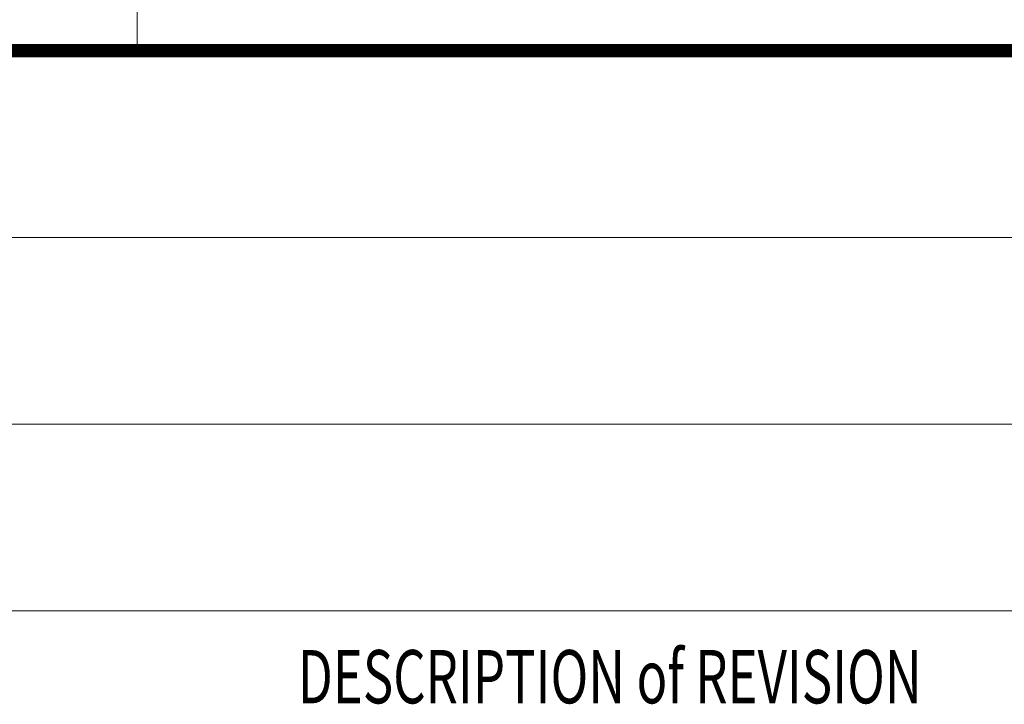
# Model space of a CAD drawing. Units: millimetres. Extents: x 2280 to 4522, y 14 to 3328.
# Drawn here: x 2624 to 3089, y 323 to 646 of the extents above; entities that cross this region are included whole.
import ezdxf
from ezdxf.enums import TextEntityAlignment as Align

# ---------------------------------------------------------------- set-up
doc = ezdxf.new("R2010")
doc.units = ezdxf.units.MM
doc.header["$LTSCALE"] = 80
doc.layers.get('0').update_dxf_attribs({"linetype": 'CONTINUOUS', "lineweight": 30})
doc.layers.add('D', color=7, linetype='CONTINUOUS', lineweight=9)
doc.styles.add('HY견고딕', font='txt')
doc.styles.add('ROMANS', font='romans.shx', dxfattribs={"width": 0.7, "height": 3.5, "bigfont": 'whgtxt.shx'})

# ---------------------------------------------------------------- blocks, each defined once
blk = doc.blocks.new('HYOSUNG_TITLE_A4')
at = {"color": 3}
for p, q in [((-170.2529990343269, 45.14367775215501), (-85.00000000000003, 44.99825365350591)), ((-170, 45), (-85.00000000000014, 45)), ((-169.9999999999999, 37.99999999999955), (-85.00000000000003, 37.99999999999955)), ((-169.9999999999999, 30.99999999999955), (-85.00000000000003, 30.99999999999955)), ((-169.9999999999999, 23.99999999999955), (-85.00000000000003, 23.99999999999955))]:
    blk.add_line(p, q, dxfattribs=at)
at = {"color": 3, "const_width": 0.5}
blk.add_lwpolyline([(-170.25, 45), (-2.842170943040401e-14, 44.99999999999955)], dxfattribs=at)
at = {"style": 'ROMANS', "width": 0.7}
blk.add_text('DESCRIPTION of REVISION', height=2, dxfattribs=at).set_placement((-136.2535934081641, 20.52912913561602))
for tag, height, style, width, p in [('GEN-TITLE-DES1{20}', 3.4, 'HY견고딕', 0.9, (-40.12195512001956, 40.23156919876124)), ('GEN-TITLE-DES2{24.5}', 2.5, 'ROMANS', 0.8, (-40.24577003001945, 36.36750108462855)), ('GEN-TITLE-NR{12.3}', 4, 'HY견고딕', 0.9, (-52.35236835450229, 27.93472779195201)), ('GEN-TITLE-DAT{7.1}', 2, 'ROMANS', 0.7, (-7.813813360791329, 21.46618360339403)), ('GEN-TITLE-REV{22.6}', 3, 'ROMANS', 0.7, (-4.610111477596121, 15.46031826081006))]:
    blk.add_attdef(tag, text='', height=height, dxfattribs=dict(style=style, width=width)).set_placement(p, align=Align.CENTER)
for tag, height, p in [('GEN-TITLE-CTRN{2.5}', 2, (-167.5000000000002, 41.49999999999978)), ('GEN-TITLE-POSI{22.6}', 2, (-8.07757402690612, 32.460909128455)), ('GEN-TITLE-APPM{2.5}', 2, (-167.5000000000001, 27.49999999999955)), ('GEN-TITLE-FSCM{20.7}', 1.8, (-12.77559254485186, 11.14676420777361))]:
    blk.add_attdef(tag, text='', height=height, dxfattribs=at).set_placement(p, align=Align.MIDDLE_CENTER)
for tag, height, p in [('GEN-TITLE-PLOT{5}', 1.8, (-160.0000000000002, 41.49999999999978)), ('GEN-TITLE-CHKM{2.5}', 2, (-167.5000000000001, 34.49999999999955)), ('GEN-TITLE-ISSD{5}', 1.8, (-160.0000000000002, 34.49999999999955)), ('GEN-TITLE-ITEM{12.7}', 3.5, (-120.0000000000001, 4.097021108535543)), ('GEN-TITLE-REF{12.7}', 3.5, (-39.42085257198779, 4.099999999999817)), ('GEN-TITLE-GRADE{22.6}', 3, (-4.664079815914306, 4.087387457092177))]:
    blk.add_attdef(tag, text='', height=height, dxfattribs=at).set_placement(p, align=Align.MIDDLE)
for tag, p in [('GEN-TITLE-MAT2{35}', (-153.1717460559241, 41.4999999999998)), ('GEN-TITLE-MAT1{35}', (-153.1717460559242, 34.4999999999996)), ('GEN-TITLE-DACT{35}', (-153.1717460559241, 27.4999999999996))]:
    blk.add_attdef(tag, text='', height=2, dxfattribs=at).set_placement(p, align=Align.MIDDLE_LEFT)
at = {"style": 'ROMANS'}
blk.add_attdef('GEN-TITLE-SCA{12.7}', text='', height=2, dxfattribs=at).set_placement((-7.660747715843428, 26.68345472464819), align=Align.CENTER)

msp = doc.modelspace()

# ---------------------------------------------------------------- linework, layer by layer
at = {"layer": 'D'}
for p, q in [((2679.222780349729, 774.4647559994868), (2679.222780349729, 633.2103401555449)), ((2326.82683131869, 633.2103401555449), (4464.784511068519, 633.2103401555449))]:
    msp.add_line(p, q, dxfattribs=at)

# ---------------------------------------------------------------- block references
at = {"layer": 'D', "lineweight": 0, "xscale": 12.6, "yscale": 12.6, "zscale": 12.6}
msp.add_blockref('HYOSUNG_TITLE_A4', (4472.014620239404, 64.40000000000859), dxfattribs=at)

doc.saveas('drawing.dxf')
